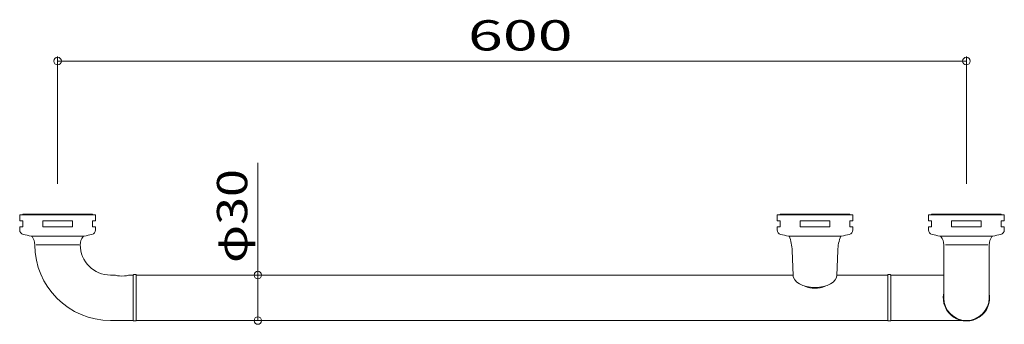
# Model space of a CAD drawing. Units: millimetres. Extents: x -325 to 325, y -100 to 101.
import ezdxf

# ---------------------------------------------------------------- set-up
doc = ezdxf.new("R2010")
doc.units = ezdxf.units.MM
doc.header["$LTSCALE"] = 2
doc.styles.add('ＭＳ ゴシック', font='txt', dxfattribs={"height": 1})

# ---------------------------------------------------------------- blocks, each defined once
blk = doc.blocks.new('_ORIGIN_0-0_')
at = {"color": 7, "linetype": 'Continuous', "lineweight": 5}
blk.add_line((0, 0), (-1, 0), dxfattribs=at)
blk.add_circle((0, 0), 0.5, dxfattribs=at)

msp = doc.modelspace()

# ---------------------------------------------------------------- linework, layer by layer
at = {"color": 7, "linetype": 'Continuous', "lineweight": 5}
for p, q in [((-300, -7.62), (-300, 76.42)), ((-295, 73.42), (295, 73.42)), ((300, -7.62), (300, 76.42)), ((-167.79, -67.92), (-167.79, 6.32)), ((-275, -28.12), (-325, -28.12)), ((-325, -28.12), (-325, -32.12)), ((-323, -32.12), (-325, -32.12)), ((-277, -27.62), (-323, -27.62)), ((-323, -27.62), (-323, -27.92)), ((-277, -27.92), (-323, -27.92)), ((-323, -36.12), (-323, -32.12)), ((-320.5, -27.92), (-320.7, -28.12)), ((-290.2, -32.12), (-309.8, -32.12)), ((-309.8, -36.12), (-309.8, -32.12)), ((-290.2, -36.12), (-290.2, -32.12)), ((-279.5, -27.92), (-279.3, -28.12)), ((-277, -27.92), (-277, -27.62)), ((-277, -36.12), (-277, -32.12)), ((-277, -32.12), (-275, -32.12)), ((-275, -32.12), (-275, -28.12)), ((175, -28.12), (225, -28.12)), ((175, -32.12), (175, -28.12)), ((177, -32.12), (175, -32.12)), ((223, -27.62), (177, -27.62)), ((177, -27.62), (177, -27.92)), ((177, -27.92), (223, -27.92)), ((177, -36.12), (177, -32.12)), ((179.5, -27.92), (179.3, -28.12)), ((190.2, -32.12), (209.8, -32.12)), ((190.2, -36.12), (190.2, -32.12)), ((209.8, -36.12), (209.8, -32.12)), ((220.5, -27.92), (220.7, -28.12)), ((223, -27.92), (223, -27.62)), ((223, -36.12), (223, -32.12)), ((223, -32.12), (225, -32.12)), ((225, -28.12), (225, -32.12)), ((275, -28.12), (325, -28.12)), ((275, -32.12), (275, -28.12)), ((277, -32.12), (275, -32.12)), ((323, -27.62), (277, -27.62)), ((277, -27.62), (277, -27.92)), ((277, -27.92), (323, -27.92)), ((277, -36.12), (277, -32.12)), ((279.5, -27.92), (279.3, -28.12)), ((290.2, -36.12), (290.2, -32.12)), ((290.2, -32.12), (309.8, -32.12)), ((309.8, -36.12), (309.8, -32.12)), ((320.5, -27.92), (320.7, -28.12)), ((323, -27.92), (323, -27.62)), ((323, -36.12), (323, -32.12)), ((323, -32.12), (325, -32.12)), ((325, -28.12), (325, -32.12)), ((-325, -36.12), (-323, -36.12)), ((-325, -36.12), (-325, -38.13)), ((-309.8, -36.12), (-290.2, -36.12)), ((-275, -36.12), (-277, -36.12)), ((-275, -38.13), (-275, -36.12)), ((175, -38.13), (175, -36.12)), ((175, -36.12), (177, -36.12)), ((209.8, -36.12), (190.2, -36.12)), ((225, -36.12), (223, -36.12)), ((225, -36.12), (225, -38.13)), ((275, -36.12), (277, -36.12)), ((275, -38.13), (275, -36.12)), ((309.8, -36.12), (290.2, -36.12)), ((325, -36.12), (323, -36.12)), ((325, -36.12), (325, -38.13)), ((-317.5, -42.12), (-282.5, -42.12)), ((-316.18, -42.12), (-283.76, -42.12)), ((217.5, -42.12), (182.5, -42.12)), ((317.5, -42.12), (282.5, -42.12)), ((283.92, -42.12), (316.08, -42.12)), ((-314.14, -47.92), (-285.8, -47.92)), ((185.51, -68.25), (184.93, -51.72)), ((214.49, -68.25), (215.07, -51.72)), ((285, -82.92), (285, -47.92)), ((286.21, -47.92), (314.04, -47.92)), ((315, -82.92), (315, -47.92)), ((-261.75, -67.92), (-265, -67.92)), ((-250, -67.92), (-253.25, -67.92)), ((-250, -97.92), (-250, -67.92)), ((-250, -67.92), (-250, -97.92)), ((-250, -97.82), (-250, -68.02)), ((-249.6, -67.62), (-248.4, -67.62)), ((-248, -67.92), (185.5, -67.92)), ((-248, -67.92), (-248, -97.92)), ((-248, -68.02), (-248, -97.82)), ((-160.76, -67.92), (-164.79, -67.92)), ((248, -67.92), (214.5, -67.92)), ((248, -67.92), (248, -97.92)), ((248, -97.82), (248, -68.02)), ((248.4, -67.62), (249.6, -67.62)), ((250, -67.92), (250, -97.92)), ((250, -67.92), (250, -97.92)), ((285, -67.92), (250, -67.92)), ((250, -68.02), (250, -97.82)), ((-167.79, -92.92), (-167.79, -72.92)), ((-250, -97.92), (-265, -97.92)), ((-248.4, -98.22), (-249.6, -98.22)), ((-248, -97.92), (248, -97.92)), ((-162.76, -97.92), (-164.79, -97.92)), ((249.6, -98.22), (248.4, -98.22)), ((250, -97.92), (296.99, -97.92))]:
    msp.add_line(p, q, dxfattribs=at)
for centre, radius, start, end in [((-322, -38.13), 3, 180, 256.89101), ((-278, -38.13), 3, 283.10899, 0), ((178, -38.13), 3, 180, 256.89101), ((222, -38.13), 3, 283.10899, 0), ((278, -38.13), 3, 180, 256.89101), ((322, -38.13), 3, 283.10899, 0), ((-300, 56.34), 100, 256.89101, 259.92134), ((-316, -41.78), 1, 199.58133, 216.11097), ((-324.41, -47.92), 9.41, 0, 36.11097), ((-275.59, -47.92), 9.41, 143.88903, 180), ((-284, -41.78), 1, 323.88903, 340.41867), ((-300, 56.34), 100, 280.07866, 283.10899), ((200, 56.34), 100, 256.89101, 259.92134), ((154.95, -52.76), 30, 2, 20.78546), ((184, -41.78), 1, 199.58133, 216.11097), ((245.05, -52.76), 30, 159.21454, 178), ((216, -41.78), 1, 323.88903, 340.41867), ((200, 56.34), 100, 280.07866, 283.10899), ((300, 56.34), 100, 256.89101, 259.92134), ((284, -41.78), 1, 199.58133, 216.11097), ((275.59, -47.92), 9.41, 0, 36.11097), ((324.41, -47.92), 9.41, 143.88903, 180), ((316, -41.78), 1, 323.88903, 340.41867), ((300, 56.34), 100, 280.07866, 283.10899), ((-265, -47.92), 50, 180, 270), ((-265, -47.92), 20, 180, 270), ((-249.6, -68.02), 0.4, 90, 180), ((-248.4, -68.02), 0.4, 0, 90), ((248.4, -68.02), 0.4, 90, 180), ((249.6, -68.02), 0.4, 0, 90), ((300, -82.92), 15.3, 168.63512, 11.36488), ((300, -82.92), 15, 180, 0), ((-249.6, -97.82), 0.4, 180, 270), ((-248.4, -97.82), 0.4, 270, 0), ((248.4, -97.82), 0.4, 180, 270), ((249.6, -97.82), 0.4, 270, 0)]:
    msp.add_arc(centre, radius, start, end, dxfattribs=at)
for centre, major_axis, ratio, start_param, end_param in [((-257.5, -67.92), (4.25, 0), 0.14463, 3.141593, 6.283185), ((200, -67.92), (14.5, 0), 0.568009, 3.141593, 6.283185), ((200, -67.92), (12.5, 0), 0.692709, 4.142882, 5.281896)]:
    msp.add_ellipse(centre, major_axis=major_axis, ratio=ratio, start_param=start_param, end_param=end_param, dxfattribs=at)

# ---------------------------------------------------------------- block references
at = {"color": 7, "linetype": 'Continuous', "lineweight": 5, "xscale": 5, "yscale": 5}
for p, rotation in [((-300, 73.42), 180), ((-167.79, -67.92), 90), ((-167.79, -97.92), 270)]:
    msp.add_blockref('_ORIGIN_0-0_', p, dxfattribs=dict(at, rotation=rotation))
msp.add_blockref('_ORIGIN_0-0_', (300, 73.42), dxfattribs=at)

# ---------------------------------------------------------------- texts
at = {"color": 7, "linetype": 'Continuous', "lineweight": 5, "style": 'ＭＳ ゴシック', "width": 1.520389}
msp.add_text('600', height=19.995, dxfattribs=at).set_placement((-29.05, 80.42))
at = {"color": 7, "linetype": 'Continuous', "lineweight": 5, "style": 'ＭＳ ゴシック', "width": 1.215311}
msp.add_text('φ30', height=19.995, rotation=90, dxfattribs=at).set_placement((-174.79, -59.92))

doc.saveas('drawing.dxf')
